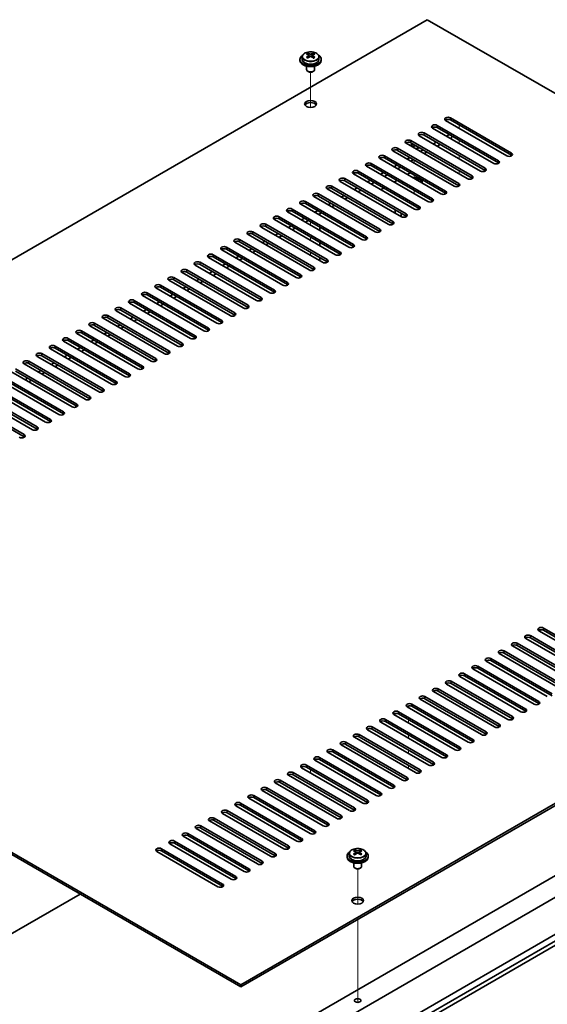
# Model space of a CAD drawing. Units: millimetres. Extents: x 87 to 11877, y 48 to 1874.
# Drawn here: x 1797 to 1995, y 616 to 986 of the extents above; entities that cross this region are included whole.
import ezdxf

# ---------------------------------------------------------------- set-up
doc = ezdxf.new("R2010")
doc.units = ezdxf.units.MM
doc.header["$LTSCALE"] = 6
for name, color, linetype, lineweight in [('Tweak Trail (ISO)', 7, 'Continuous', 18), ('Visible (ISO)', 7, 'Continuous', 35), ('Visible Narrow (ISO)', 7, 'Continuous', 25)]:
    doc.layers.add(name, color=color, linetype=linetype, lineweight=lineweight)

# ---------------------------------------------------------------- blocks, each defined once
blk = doc.blocks.new('A$C2B406340')
at = {"layer": 'Tweak Trail (ISO)'}
for p, q in [((-43.84, -32.94), (-43.84, -19.71)), ((-43.84, -32.94), (-43.84, -19.71)), ((12.02, -40.82), (12.02, -39.6)), ((-4.95, -48.17), (-4.95, -46.95)), ((12.02, -46.54), (12.02, -45.32)), ((12.02, -52.26), (12.02, -51.03)), ((-4.95, -53.89), (-4.95, -52.66)), ((-4.95, -59.6), (-4.95, -58.38)), ((12.02, -57.97), (12.02, -56.75)), ((-4.95, -65.32), (-4.95, -64.09)), ((-43.84, -77.16), (-43.84, -75.93)), ((-43.84, -77.16), (-43.84, -75.93)), ((-43.84, -82.87), (-43.84, -81.65)), ((-43.84, -82.87), (-43.84, -81.65)), ((-43.84, -88.59), (-43.84, -87.37)), ((-43.84, -88.59), (-43.84, -87.37)), ((-7.07, -257.73), (-7.07, -258.42)), ((-7.07, -257.73), (-7.07, -258.42)), ((-7.07, -262.91), (-7.07, -264.14)), ((-7.07, -262.91), (-7.07, -264.14)), ((-7.07, -268.63), (-7.07, -269.85)), ((-7.07, -268.63), (-7.07, -269.85)), ((-7.07, -274.34), (-7.07, -275.57)), ((-7.07, -274.34), (-7.07, -275.57)), ((-7.07, -280.06), (-7.07, -281.28)), ((-7.07, -280.06), (-7.07, -281.28)), ((-43.84, -281.69), (-43.84, -282.92)), ((-43.84, -281.69), (-43.84, -282.92)), ((-26.16, -332.18), (-26.16, -318.95)), ((-26.16, -332.18), (-26.16, -318.95)), ((-26.16, -351.44), (-26.16, -338.03)), ((-26.16, -351.09), (-26.16, -338.03)), ((-26.16, -367.42), (-26.16, -351.09)), ((-26.16, -367.77), (-26.16, -351.44)), ((-26.16, -369.15), (-26.16, -367.42)), ((-26.16, -369.15), (-26.16, -367.77))]:
    blk.add_line(p, q, dxfattribs=at)
at = {"layer": 'Visible (ISO)'}
for p, q in [((0, 0), (-348.96, -201.47)), ((278.95, -161.05), (0, 0)), ((-46.99, -13.95), (-46.99, -14.9)), ((-44.89, -13.12), (-44.89, -12.62)), ((-44.89, -14.43), (-44.89, -14.43)), ((-44.67, -13.34), (-44.36, -13.52)), ((-44.67, -14.13), (-44.67, -13.38)), ((-43.32, -13.52), (-43.01, -13.34)), ((-43.01, -14.13), (-43.01, -13.38)), ((-42.79, -13.12), (-42.79, -12.62)), ((-42.79, -14.43), (-42.79, -14.43)), ((-40.69, -13.95), (-40.69, -14.9)), ((-47.84, -14.9), (-47.84, -15.31)), ((-45.34, -17.45), (-45.34, -18.78)), ((-42.34, -17.45), (-42.34, -18.78)), ((-39.84, -14.9), (-39.84, -15.31)), ((-44.72, -19.49), (-44.9, -19.39)), ((-42.96, -19.49), (-42.78, -19.39)), ((8.66, -36.84), (31.64, -50.11)), ((3.71, -39.7), (26.69, -52.97)), ((26.69, -53.79), (3.71, -40.52)), ((29.88, -51.13), (6.89, -37.87)), ((31.64, -50.93), (8.66, -37.66)), ((19.98, -56.85), (-3.01, -43.58)), ((-1.24, -42.56), (21.74, -55.83)), ((21.74, -56.64), (-1.24, -43.38)), ((24.93, -53.99), (1.94, -40.72)), ((8.31, -43.17), (7.25, -43.78)), ((9.19, -44.29), (8.66, -44.6)), ((9.19, -43.68), (9.19, -44.29)), ((15.03, -59.71), (-7.95, -46.44)), ((-6.19, -45.42), (16.79, -58.69)), ((16.79, -59.5), (-6.19, -46.23)), ((3.36, -46.03), (2.3, -46.64)), ((4.77, -46.85), (3.71, -47.46)), ((-16.09, -51.13), (6.89, -64.4)), ((10.08, -62.56), (-12.9, -49.3)), ((-11.14, -48.28), (11.84, -61.54)), ((11.84, -62.36), (-11.14, -49.09)), ((-6.54, -51.75), (-7.6, -52.36)), ((-1.59, -48.89), (-2.65, -49.5)), ((-0.18, -49.7), (-1.24, -50.32)), ((0.18, -68.28), (-22.8, -55.01)), ((-21.04, -53.99), (1.94, -67.26)), ((1.94, -68.08), (-21.04, -54.81)), ((5.13, -65.42), (-17.85, -52.15)), ((6.89, -65.22), (-16.09, -51.95)), ((-11.49, -54.6), (-12.55, -55.22)), ((-10.08, -55.42), (-11.14, -56.03)), ((-5.13, -52.56), (-6.19, -53.17)), ((-4.77, -71.14), (-27.75, -57.87)), ((-25.99, -56.85), (-3.01, -70.12)), ((-3.01, -70.93), (-25.99, -57.67)), ((-16.44, -57.46), (-17.5, -58.07)), ((-15.03, -58.28), (-16.09, -58.89)), ((-7.53, -58.11), (-6.47, -57.5)), ((-35.89, -62.56), (-12.9, -75.83)), ((-9.72, -74), (-32.7, -60.73)), ((-30.94, -59.71), (-7.95, -72.97)), ((-7.95, -73.79), (-30.94, -60.52)), ((-21.39, -60.32), (-22.45, -60.93)), ((-19.98, -61.14), (-21.04, -61.75)), ((-12.48, -60.97), (-11.42, -60.36)), ((-3.87, -60.23), (-3.63, -60.09)), ((-3.83, -60.25), (-3.63, -60.09)), ((-3.63, -60.09), (-3.25, -60.31)), ((-3.25, -60.31), (-3.49, -60.45)), ((-2.2, -61.07), (-2.2, -61.19)), ((-19.62, -79.71), (-42.6, -66.44)), ((-40.84, -65.42), (-17.85, -78.69)), ((-17.85, -79.51), (-40.84, -66.24)), ((-14.67, -76.85), (-37.65, -63.58)), ((-12.9, -76.65), (-35.89, -63.38)), ((-31.29, -66.03), (-32.35, -66.65)), ((-26.34, -63.18), (-27.4, -63.79)), ((-24.93, -63.99), (-25.99, -64.61)), ((-17.43, -63.83), (-16.37, -63.22)), ((-24.57, -82.57), (-47.55, -69.3)), ((-45.79, -68.28), (-22.8, -81.55)), ((-22.8, -82.36), (-45.79, -69.1)), ((-36.24, -68.89), (-37.3, -69.5)), ((-34.83, -69.71), (-35.89, -70.32)), ((-29.88, -66.85), (-30.94, -67.46)), ((-29.52, -85.43), (-52.5, -72.16)), ((-50.73, -71.14), (-27.75, -84.41)), ((-27.75, -85.22), (-50.73, -71.95)), ((-41.19, -71.75), (-42.25, -72.36)), ((-39.77, -72.57), (-40.84, -73.18)), ((-40.34, -73.46), (-40.34, -72.89)), ((-12.02, -72.67), (-12.02, -71.44)), ((-9.88, -73.9), (-9.88, -72.68)), ((-60.63, -76.85), (-37.65, -90.12)), ((-34.47, -88.28), (-57.45, -75.02)), ((-55.68, -74), (-32.7, -87.26)), ((-32.7, -88.08), (-55.68, -74.81)), ((-51.09, -77.47), (-52.15, -78.08)), ((-46.14, -74.61), (-47.2, -75.22)), ((-44.72, -75.42), (-45.79, -76.04)), ((-44.37, -94), (-67.35, -80.73)), ((-65.58, -79.71), (-42.6, -92.98)), ((-42.6, -93.8), (-65.58, -80.53)), ((-39.42, -91.14), (-62.4, -77.87)), ((-37.65, -90.94), (-60.63, -77.67)), ((-56.04, -80.32), (-57.1, -80.94)), ((-54.62, -81.14), (-55.68, -81.75)), ((-49.67, -78.28), (-50.73, -78.89)), ((-40.34, -79.18), (-40.34, -77.96)), ((-49.32, -96.86), (-72.3, -83.59)), ((-70.53, -82.57), (-47.55, -95.84)), ((-47.55, -96.65), (-70.53, -83.38)), ((-60.99, -83.18), (-62.05, -83.79)), ((-59.57, -84), (-60.63, -84.61)), ((-40.34, -84.9), (-40.34, -83.67)), ((-80.43, -88.28), (-57.45, -101.55)), ((-54.27, -99.71), (-77.25, -86.45)), ((-75.48, -85.43), (-52.5, -98.69)), ((-52.5, -99.51), (-75.48, -86.24)), ((-65.94, -86.04), (-67, -86.65)), ((-64.52, -86.85), (-65.58, -87.47)), ((-64.17, -105.43), (-87.15, -92.16)), ((-85.38, -91.14), (-62.4, -104.41)), ((-62.4, -105.23), (-85.38, -91.96)), ((-59.22, -102.57), (-82.2, -89.3)), ((-57.45, -102.37), (-80.43, -89.1)), ((-75.84, -91.75), (-76.9, -92.37)), ((-70.89, -88.9), (-71.95, -89.51)), ((-69.47, -89.71), (-70.53, -90.32)), ((-40.34, -90.61), (-40.34, -89.39)), ((-69.12, -108.29), (-92.1, -95.02)), ((-90.33, -94), (-67.35, -107.27)), ((-67.35, -108.08), (-90.33, -94.82)), ((-80.79, -94.61), (-81.85, -95.22)), ((-79.37, -95.43), (-80.43, -96.04)), ((-74.42, -92.57), (-75.48, -93.18)), ((-100.23, -99.71), (-77.25, -112.98)), ((-74.07, -111.15), (-97.05, -97.88)), ((-95.28, -96.86), (-72.3, -110.12)), ((-72.3, -110.94), (-95.28, -97.67)), ((-85.74, -97.47), (-86.8, -98.08)), ((-84.32, -98.29), (-85.38, -98.9)), ((-105.18, -102.57), (-82.2, -115.84)), ((-82.2, -116.66), (-105.18, -103.39)), ((-79.02, -114), (-102, -100.74)), ((-77.25, -113.8), (-100.23, -100.53)), ((-95.64, -103.18), (-96.7, -103.8)), ((-90.69, -100.33), (-91.75, -100.94)), ((-89.27, -101.14), (-90.33, -101.76)), ((-88.92, -119.72), (-111.9, -106.45)), ((-110.13, -105.43), (-87.15, -118.7)), ((-87.15, -119.51), (-110.13, -106.25)), ((-83.97, -116.86), (-106.95, -103.59)), ((-100.59, -106.04), (-101.65, -106.65)), ((-99.17, -106.86), (-100.23, -107.47)), ((-94.22, -104), (-95.28, -104.61)), ((-93.87, -122.58), (-116.85, -109.31)), ((-115.08, -108.29), (-92.1, -121.56)), ((-92.1, -122.37), (-115.08, -109.1)), ((-105.54, -108.9), (-106.6, -109.51)), ((-104.12, -109.72), (-105.18, -110.33)), ((-124.98, -114), (-102, -127.27)), ((-98.82, -125.43), (-121.8, -112.17)), ((-120.03, -111.15), (-97.05, -124.41)), ((-97.05, -125.23), (-120.03, -111.96)), ((-115.44, -114.62), (-116.5, -115.23)), ((-110.49, -111.76), (-111.55, -112.37)), ((-109.07, -112.57), (-110.13, -113.19)), ((-108.72, -131.15), (-131.7, -117.88)), ((-129.93, -116.86), (-106.95, -130.13)), ((-106.95, -130.95), (-129.93, -117.68)), ((-103.77, -128.29), (-126.75, -115.02)), ((-102, -128.09), (-124.98, -114.82)), ((-120.38, -117.47), (-121.45, -118.09)), ((-118.97, -118.29), (-120.03, -118.9)), ((-114.02, -115.43), (-115.08, -116.04)), ((-113.67, -134.01), (-136.65, -120.74)), ((-134.88, -119.72), (-111.9, -132.99)), ((-111.9, -133.8), (-134.88, -120.54)), ((-125.33, -120.33), (-126.4, -120.94)), ((-123.92, -121.15), (-124.98, -121.76)), ((-144.78, -125.43), (-121.8, -138.7)), ((-118.62, -136.87), (-141.6, -123.6)), ((-139.83, -122.58), (-116.85, -135.84)), ((-116.85, -136.66), (-139.83, -123.39)), ((-130.28, -123.19), (-131.35, -123.8)), ((-128.87, -124.01), (-129.93, -124.62)), ((-128.52, -142.58), (-151.5, -129.31)), ((-149.73, -128.29), (-126.75, -141.56)), ((-126.75, -142.38), (-149.73, -129.11)), ((-123.57, -139.72), (-146.55, -126.45)), ((-121.8, -139.52), (-144.78, -126.25)), ((-140.18, -128.9), (-141.24, -129.52)), ((-135.23, -126.05), (-136.29, -126.66)), ((-133.82, -126.86), (-134.88, -127.48)), ((-133.47, -145.44), (-156.45, -132.17)), ((-154.68, -131.15), (-131.7, -144.42)), ((-131.7, -145.23), (-154.68, -131.97)), ((-145.13, -131.76), (-146.19, -132.37)), ((-143.72, -132.58), (-144.78, -133.19)), ((-138.77, -129.72), (-139.83, -130.33)), ((-138.42, -148.3), (-161.4, -135.03)), ((-159.63, -134.01), (-136.65, -147.28)), ((-136.65, -148.09), (-159.63, -134.82)), ((-150.08, -134.62), (-151.14, -135.23)), ((-148.67, -135.44), (-149.73, -136.05)), ((-169.53, -139.72), (-146.55, -152.99)), ((-146.55, -153.81), (-169.53, -140.54)), ((-143.37, -151.15), (-166.35, -137.89)), ((-164.58, -136.87), (-141.6, -150.13)), ((-141.6, -150.95), (-164.58, -137.68)), ((-174.48, -142.58), (-151.5, -155.85)), ((-151.5, -156.67), (-174.48, -143.4)), ((-148.32, -154.01), (-171.3, -140.74)), ((-70, -362.52), (278.95, -161.05)), ((278.95, -161.87), (-70, -363.34)), ((-79.2, -394.98), (270.11, -193.31)), ((-70, -397.84), (279.31, -196.16)), ((-348.96, -201.47), (-70, -362.52)), ((-70, -363.34), (-348.96, -202.29)), ((-57.98, -404.78), (291.33, -203.1)), ((-57.98, -407.23), (291.33, -205.55)), ((-49.14, -403.76), (268.35, -220.45)), ((43.66, -228.52), (66.64, -241.79)), ((59.93, -245.66), (36.95, -232.4)), ((38.71, -231.37), (61.7, -244.64)), ((61.7, -245.46), (38.71, -232.19)), ((64.88, -242.81), (41.9, -229.54)), ((66.64, -242.6), (43.66, -229.33)), ((54.98, -248.52), (32, -235.25)), ((33.76, -234.23), (56.75, -247.5)), ((56.75, -248.32), (33.76, -235.05)), ((23.86, -239.95), (46.85, -253.22)), ((50.03, -251.38), (27.05, -238.11)), ((28.81, -237.09), (51.8, -250.36)), ((51.8, -251.17), (28.81, -237.91)), ((40.13, -257.09), (17.15, -243.83)), ((18.92, -242.81), (41.9, -256.07)), ((41.9, -256.89), (18.92, -243.62)), ((45.08, -254.24), (22.1, -240.97)), ((46.85, -254.03), (23.86, -240.76)), ((35.18, -259.95), (12.2, -246.68)), ((13.97, -245.66), (36.95, -258.93)), ((36.95, -259.75), (13.97, -246.48)), ((4.07, -251.38), (27.05, -264.65)), ((30.23, -262.81), (7.25, -249.54)), ((9.02, -248.52), (32, -261.79)), ((32, -262.61), (9.02, -249.34)), ((-0.88, -254.24), (22.1, -267.5)), ((22.1, -268.32), (-0.88, -255.05)), ((25.28, -265.67), (2.3, -252.4)), ((27.05, -265.46), (4.07, -252.2)), ((15.38, -271.38), (-7.6, -258.11)), ((-5.83, -257.09), (17.15, -270.36)), ((17.15, -271.18), (-5.83, -257.91)), ((20.33, -268.53), (-2.65, -255.26)), ((10.43, -274.24), (-12.55, -260.97)), ((-10.78, -259.95), (12.2, -273.22)), ((12.2, -274.04), (-10.78, -260.77)), ((-20.68, -265.67), (2.3, -278.94)), ((5.48, -277.1), (-17.5, -263.83)), ((-15.73, -262.81), (7.25, -276.08)), ((7.25, -276.89), (-15.73, -263.63)), ((-4.42, -282.81), (-27.4, -269.55)), ((-25.63, -268.53), (-2.65, -281.79)), ((-2.65, -282.61), (-25.63, -269.34)), ((0.53, -279.96), (-22.45, -266.69)), ((2.3, -279.75), (-20.68, -266.48)), ((-9.37, -285.67), (-32.35, -272.4)), ((-30.58, -271.38), (-7.6, -284.65)), ((-7.6, -285.47), (-30.58, -272.2)), ((-40.48, -277.1), (-17.5, -290.37)), ((-14.32, -288.53), (-37.3, -275.26)), ((-35.53, -274.24), (-12.55, -287.51)), ((-12.55, -288.33), (-35.53, -275.06)), ((-24.22, -294.24), (-47.2, -280.98)), ((-45.43, -279.96), (-22.45, -293.22)), ((-22.45, -294.04), (-45.43, -280.77)), ((-19.27, -291.39), (-42.25, -278.12)), ((-17.5, -291.18), (-40.48, -277.92)), ((-29.17, -297.1), (-52.15, -283.83)), ((-50.38, -282.81), (-27.4, -296.08)), ((-27.4, -296.9), (-50.38, -283.63)), ((-34.12, -299.96), (-57.1, -286.69)), ((-55.33, -285.67), (-32.35, -298.94)), ((-32.35, -299.76), (-55.33, -286.49)), ((-65.23, -291.39), (-42.25, -304.66)), ((-39.07, -302.82), (-62.05, -289.55)), ((-60.28, -288.53), (-37.3, -301.8)), ((-37.3, -302.61), (-60.28, -289.35)), ((-48.97, -308.53), (-71.95, -295.27)), ((-70.18, -294.24), (-47.2, -307.51)), ((-47.2, -308.33), (-70.18, -295.06)), ((-44.02, -305.68), (-67, -292.41)), ((-42.25, -305.47), (-65.23, -292.2)), ((-53.92, -311.39), (-76.9, -298.12)), ((-75.13, -297.1), (-52.15, -310.37)), ((-52.15, -311.19), (-75.13, -297.92)), ((-85.03, -302.82), (-62.05, -316.09)), ((-58.87, -314.25), (-81.85, -300.98)), ((-80.08, -299.96), (-57.1, -313.23)), ((-57.1, -314.04), (-80.08, -300.78)), ((-68.77, -319.96), (-91.75, -306.7)), ((-89.98, -305.68), (-67, -318.94)), ((-67, -319.76), (-89.98, -306.49)), ((-63.82, -317.11), (-86.8, -303.84)), ((-62.05, -316.9), (-85.03, -303.63)), ((-73.72, -322.82), (-96.7, -309.55)), ((-94.93, -308.53), (-71.95, -321.8)), ((-71.95, -322.62), (-94.93, -309.35)), ((-78.67, -325.68), (-101.65, -312.41)), ((-99.88, -311.39), (-76.9, -324.66)), ((-76.9, -325.48), (-99.88, -312.21)), ((-30.16, -314.15), (-30.16, -314.56)), ((-29.31, -313.19), (-29.31, -314.15)), ((-27.22, -313.68), (-27.21, -313.67)), ((-27.21, -312.36), (-27.21, -311.87)), ((-27, -312.59), (-26.69, -312.77)), ((-26.99, -313.37), (-26.99, -312.63)), ((-25.64, -312.77), (-25.33, -312.59)), ((-25.33, -313.37), (-25.33, -312.63)), ((-25.12, -312.36), (-25.12, -311.87)), ((-25.12, -313.67), (-25.11, -313.68)), ((-23.01, -313.19), (-23.01, -314.15)), ((-22.16, -314.15), (-22.16, -314.56)), ((-27.66, -316.7), (-27.66, -318.03)), ((-24.66, -316.7), (-24.66, -318.03)), ((-27.05, -318.74), (-27.22, -318.64)), ((-25.28, -318.74), (-25.1, -318.64)), ((-130.46, -328.44), (-203.47, -370.59)), ((-70, -363.34), (-70, -362.52))]:
    blk.add_line(p, q, dxfattribs=at)
for centre, major_axis, start_param, end_param in [((-43.84, -14.9), (-4, 0), 5.561933, 10.14603), ((-45.15, -19.25), (3.97, 6.87), 0.738767, 0.832029), ((-44.1, -20.16), (-4.07, 7.05), 5.634546, 5.727011), ((-44.1, -19.85), (4.07, 7.05), 0.922157, 1.014622), ((-45.15, -20.76), (-3.97, 6.87), 5.451156, 5.544418), ((-43.58, -19.85), (4.07, -7.05), 2.492954, 2.585419), ((-43.58, -20.16), (-4.07, -7.05), 4.06375, 4.156215), ((-45.41, -14.13), (-0.74, 0), 2.356194, 2.443987), ((-45.41, -14.13), (0.74, 0), 5.764286, 6.283185), ((-43.84, -13.22), (-0.74, 0), 0.785398, 2.356194), ((-44.1, -19.85), (4.07, 7.05), 0.556174, 0.648639), ((-44.1, -20.16), (-4.07, 7.05), 5.268563, 5.361028), ((-42.27, -14.13), (-0.74, 0), 0, 0.518899), ((-42.27, -14.13), (-0.74, 0), 0.697605, 0.785398), ((-42.53, -19.25), (3.97, -6.87), 2.309563, 2.402826), ((-43.58, -20.16), (-4.07, -7.05), 3.697767, 3.790232), ((-43.58, -19.85), (4.07, -7.05), 2.12697, 2.219435), ((-42.53, -20.76), (-3.97, -6.87), 3.88036, 3.973622), ((-43.84, -15.31), (-4, 0), 0, 3.141593), ((-43.84, -14.9), (3.15, 0), 3.141593, 6.283185), ((-43.84, -18.78), (-1.5, 0), 0, 3.141593), ((-43.84, -18.98), (-1.25, 0), 0.785398, 2.356194), ((-43.84, -32.46), (2.25, 0), 0.319687, 2.821905), ((7.78, -37.35), (-1.25, 0), 3.926991, 7.068583), ((2.83, -40.21), (-1.25, 0), 3.926991, 7.068583), ((2.83, -41.03), (-1.25, 0), 3.926991, 5.681921), ((7.78, -38.17), (-1.25, 0), 3.926991, 5.681921), ((-2.12, -43.07), (-1.25, 0), 3.926991, 7.068583), ((-2.12, -43.89), (-1.25, 0), 3.926991, 5.681921), ((-12.02, -48.79), (-1.25, 0), 3.926991, 7.068583), ((-7.07, -45.93), (-1.25, 0), 3.926991, 7.068583), ((-7.07, -46.74), (-1.25, 0), 3.926991, 5.681921), ((-4.95, -46.74), (-3, 0), 5.928911, 6.120614), ((-4.95, -47.77), (-1.75, 0), 4.889542, 5.787539), ((-4.95, -48.38), (1.75, 0), 0.307887, 2.212847), ((-4.95, -46.74), (-3, 0), 1.733368, 2.272764), ((-4.95, -47.77), (1.75, 0), 5.811297, 6.106033), ((-16.97, -51.64), (-1.25, 0), 3.926991, 7.068583), ((-16.97, -52.46), (-1.25, 0), 3.926991, 5.681921), ((-12.02, -49.6), (-1.25, 0), 3.926991, 5.681921), ((30.76, -50.62), (1.25, 0), 3.926991, 7.068583), ((30.76, -51.44), (-1.25, 0), 3.742857, 3.926991), ((-21.92, -54.5), (-1.25, 0), 3.926991, 7.068583), ((-21.92, -55.32), (-1.25, 0), 3.926991, 5.681921), ((25.81, -53.48), (1.25, 0), 3.926991, 7.068583), ((25.81, -54.3), (-1.25, 0), 3.742857, 3.926991), ((-26.87, -57.36), (-1.25, 0), 3.926991, 7.068583), ((-26.87, -58.18), (-1.25, 0), 3.926991, 5.681921), ((15.91, -59.2), (1.25, 0), 3.926991, 7.068583), ((20.86, -56.34), (1.25, 0), 3.926991, 7.068583), ((20.86, -57.15), (-1.25, 0), 3.742857, 3.926991), ((-36.77, -63.07), (-1.25, 0), 3.926991, 7.068583), ((-31.82, -60.22), (-1.25, 0), 3.926991, 7.068583), ((-31.82, -61.03), (-1.25, 0), 3.926991, 5.681921), ((-4.95, -61.07), (3, 0), 6.141288, 7.995879), ((-4.95, -61.07), (2.75, 0), 6.211368, 7.925799), ((10.96, -62.05), (1.25, 0), 3.926991, 7.068583), ((10.96, -62.87), (-1.25, 0), 3.742857, 3.926991), ((15.91, -60.01), (-1.25, 0), 3.742857, 3.926991), ((-41.72, -65.93), (-1.25, 0), 3.926991, 7.068583), ((-41.72, -66.75), (-1.25, 0), 3.926991, 5.681921), ((-36.77, -63.89), (-1.25, 0), 3.926991, 5.681921), ((6.01, -64.91), (1.25, 0), 3.926991, 7.068583), ((6.01, -65.73), (-1.25, 0), 3.742857, 3.926991), ((-46.67, -68.79), (-1.25, 0), 3.926991, 7.068583), ((-46.67, -69.61), (-1.25, 0), 3.926991, 5.681921), ((-4.95, -68.87), (-1.23, 0), 0.42382, 1.146977), ((-3.89, -70.63), (1.25, 0), 3.926991, 7.068583), ((1.06, -67.77), (1.25, 0), 3.926991, 7.068583), ((1.06, -68.59), (-1.25, 0), 3.742857, 3.926991), ((-56.57, -74.51), (-1.25, 0), 3.926991, 7.068583), ((-51.62, -71.65), (-1.25, 0), 3.926991, 7.068583), ((-51.62, -72.46), (-1.25, 0), 3.926991, 5.681921), ((-8.84, -73.48), (1.25, 0), 3.926991, 7.068583), ((-8.84, -74.3), (-1.25, 0), 3.742857, 3.926991), ((-3.89, -71.44), (-1.25, 0), 3.742857, 3.926991), ((-61.52, -77.36), (-1.25, 0), 3.926991, 7.068583), ((-61.52, -78.18), (-1.25, 0), 3.926991, 5.681921), ((-56.57, -75.32), (-1.25, 0), 3.926991, 5.681921), ((-13.79, -76.34), (1.25, 0), 3.926991, 7.068583), ((-13.79, -77.16), (-1.25, 0), 3.742857, 3.926991), ((-66.47, -80.22), (-1.25, 0), 3.926991, 7.068583), ((-66.47, -81.04), (-1.25, 0), 3.926991, 5.681921), ((-18.74, -79.2), (1.25, 0), 3.926991, 7.068583), ((-18.74, -80.02), (-1.25, 0), 3.742857, 3.926991), ((-71.42, -83.08), (-1.25, 0), 3.926991, 7.068583), ((-71.42, -83.9), (-1.25, 0), 3.926991, 5.681921), ((-28.64, -84.92), (1.25, 0), 3.926991, 7.068583), ((-23.69, -82.06), (1.25, 0), 3.926991, 7.068583), ((-23.69, -82.87), (-1.25, 0), 3.742857, 3.926991), ((-81.32, -88.79), (-1.25, 0), 3.926991, 7.068583), ((-76.37, -85.94), (-1.25, 0), 3.926991, 7.068583), ((-76.37, -86.75), (-1.25, 0), 3.926991, 5.681921), ((-33.59, -87.77), (1.25, 0), 3.926991, 7.068583), ((-33.59, -88.59), (-1.25, 0), 3.742857, 3.926991), ((-28.64, -85.73), (-1.25, 0), 3.742857, 3.926991), ((-86.27, -91.65), (-1.25, 0), 3.926991, 7.068583), ((-86.27, -92.47), (-1.25, 0), 3.926991, 5.681921), ((-81.32, -89.61), (-1.25, 0), 3.926991, 5.681921), ((-38.54, -90.63), (1.25, 0), 3.926991, 7.068583), ((-38.54, -91.45), (-1.25, 0), 3.742857, 3.926991), ((-91.22, -94.51), (-1.25, 0), 3.926991, 7.068583), ((-91.22, -95.33), (-1.25, 0), 3.926991, 5.681921), ((-48.44, -96.35), (1.25, 0), 3.926991, 7.068583), ((-43.49, -93.49), (1.25, 0), 3.926991, 7.068583), ((-43.49, -94.31), (-1.25, 0), 3.742857, 3.926991), ((-101.12, -100.22), (-1.25, 0), 3.926991, 7.068583), ((-96.17, -97.37), (-1.25, 0), 3.926991, 7.068583), ((-96.17, -98.18), (-1.25, 0), 3.926991, 5.681921), ((-53.39, -99.2), (1.25, 0), 3.926991, 7.068583), ((-53.39, -100.02), (-1.25, 0), 3.742857, 3.926991), ((-48.44, -97.16), (-1.25, 0), 3.742857, 3.926991), ((-106.07, -103.08), (-1.25, 0), 3.926991, 7.068583), ((-106.07, -103.9), (-1.25, 0), 3.926991, 5.681921), ((-101.12, -101.04), (-1.25, 0), 3.926991, 5.681921), ((-58.34, -102.06), (1.25, 0), 3.926991, 7.068583), ((-58.34, -102.88), (-1.25, 0), 3.742857, 3.926991), ((-111.02, -105.94), (-1.25, 0), 3.926991, 7.068583), ((-111.02, -106.76), (-1.25, 0), 3.926991, 5.681921), ((-63.29, -104.92), (1.25, 0), 3.926991, 7.068583), ((-63.29, -105.74), (-1.25, 0), 3.742857, 3.926991), ((-120.92, -111.66), (-1.25, 0), 3.926991, 7.068583), ((-115.97, -108.8), (-1.25, 0), 3.926991, 7.068583), ((-115.97, -109.61), (-1.25, 0), 3.926991, 5.681921), ((-73.19, -110.64), (1.25, 0), 3.926991, 7.068583), ((-73.19, -111.45), (-1.25, 0), 3.742857, 3.926991), ((-68.24, -107.78), (1.25, 0), 3.926991, 7.068583), ((-68.24, -108.59), (-1.25, 0), 3.742857, 3.926991), ((-125.87, -114.51), (-1.25, 0), 3.926991, 7.068583), ((-125.87, -115.33), (-1.25, 0), 3.926991, 5.681921), ((-120.92, -112.47), (-1.25, 0), 3.926991, 5.681921), ((-78.14, -113.49), (1.25, 0), 3.926991, 7.068583), ((-78.14, -114.31), (-1.25, 0), 3.742857, 3.926991), ((-130.81, -117.37), (-1.25, 0), 3.926991, 7.068583), ((-130.81, -118.19), (-1.25, 0), 3.926991, 5.681921), ((-83.09, -116.35), (1.25, 0), 3.926991, 7.068583), ((-83.09, -117.17), (-1.25, 0), 3.742857, 3.926991), ((-135.76, -120.23), (-1.25, 0), 3.926991, 7.068583), ((-135.76, -121.05), (-1.25, 0), 3.926991, 5.681921), ((-92.98, -122.07), (1.25, 0), 3.926991, 7.068583), ((-88.03, -119.21), (1.25, 0), 3.926991, 7.068583), ((-88.03, -120.02), (-1.25, 0), 3.742857, 3.926991), ((-145.66, -125.94), (-1.25, 0), 3.926991, 7.068583), ((-140.71, -123.09), (-1.25, 0), 3.926991, 7.068583), ((-140.71, -123.9), (-1.25, 0), 3.926991, 5.681921), ((-97.93, -124.92), (1.25, 0), 3.926991, 7.068583), ((-97.93, -125.74), (-1.25, 0), 3.742857, 3.926991), ((-92.98, -122.88), (-1.25, 0), 3.742857, 3.926991), ((-150.61, -128.8), (-1.25, 0), 3.926991, 7.068583), ((-150.61, -129.62), (-1.25, 0), 3.926991, 5.681921), ((-145.66, -126.76), (-1.25, 0), 3.926991, 5.681921), ((-102.88, -127.78), (1.25, 0), 3.926991, 7.068583), ((-102.88, -128.6), (-1.25, 0), 3.742857, 3.926991), ((-112.78, -133.5), (1.25, 0), 3.926991, 7.068583), ((-107.83, -130.64), (1.25, 0), 3.926991, 7.068583), ((-107.83, -131.46), (-1.25, 0), 3.742857, 3.926991), ((-117.73, -136.35), (1.25, 0), 3.926991, 7.068583), ((-117.73, -137.17), (-1.25, 0), 3.742857, 3.926991), ((-112.78, -134.31), (-1.25, 0), 3.742857, 3.926991), ((-122.68, -139.21), (1.25, 0), 3.926991, 7.068583), ((-122.68, -140.03), (-1.25, 0), 3.742857, 3.926991), ((-127.63, -142.07), (1.25, 0), 3.926991, 7.068583), ((-127.63, -142.89), (-1.25, 0), 3.742857, 3.926991), ((-137.53, -147.79), (1.25, 0), 3.926991, 7.068583), ((-132.58, -144.93), (1.25, 0), 3.926991, 7.068583), ((-132.58, -145.74), (-1.25, 0), 3.742857, 3.926991), ((-142.48, -150.64), (1.25, 0), 3.926991, 7.068583), ((-142.48, -151.46), (-1.25, 0), 3.742857, 3.926991), ((-137.53, -148.6), (-1.25, 0), 3.742857, 3.926991), ((-147.43, -153.5), (1.25, 0), 3.926991, 7.068583), ((-147.43, -154.32), (-1.25, 0), 3.742857, 3.926991), ((-152.38, -156.36), (1.25, 0), 3.926991, 7.068583), ((-152.38, -157.18), (-1.25, 0), 3.742857, 3.926991), ((42.78, -229.03), (-1.25, 0), 3.926991, 7.068583), ((42.78, -229.84), (-1.25, 0), 3.926991, 5.681921), ((37.83, -231.89), (-1.25, 0), 3.926991, 7.068583), ((37.83, -232.7), (-1.25, 0), 3.926991, 5.681921), ((32.88, -234.74), (-1.25, 0), 3.926991, 7.068583), ((32.88, -235.56), (-1.25, 0), 3.926991, 5.681921), ((22.98, -240.46), (-1.25, 0), 3.926991, 7.068583), ((27.93, -237.6), (-1.25, 0), 3.926991, 7.068583), ((27.93, -238.42), (-1.25, 0), 3.926991, 5.681921), ((18.03, -243.32), (-1.25, 0), 3.926991, 7.068583), ((18.03, -244.13), (-1.25, 0), 3.926991, 5.681921), ((22.98, -241.27), (-1.25, 0), 3.926991, 5.681921), ((13.08, -246.17), (-1.25, 0), 3.926991, 7.068583), ((13.08, -246.99), (-1.25, 0), 3.926991, 5.681921), ((3.18, -251.89), (-1.25, 0), 3.926991, 7.068583), ((8.13, -249.03), (-1.25, 0), 3.926991, 7.068583), ((8.13, -249.85), (-1.25, 0), 3.926991, 5.681921), ((-1.77, -254.75), (-1.25, 0), 3.926991, 7.068583), ((-1.77, -255.56), (-1.25, 0), 3.926991, 5.681921), ((3.18, -252.71), (-1.25, 0), 3.926991, 5.681921), ((-6.72, -257.6), (-1.25, 0), 3.926991, 7.068583), ((-6.72, -258.42), (-1.25, 0), 3.926991, 5.681921), ((41.01, -256.58), (1.25, 0), 3.926991, 7.068583), ((41.01, -257.4), (-1.25, 0), 3.742857, 3.926991), ((-16.62, -263.32), (-1.25, 0), 3.926991, 7.068583), ((-11.67, -260.46), (-1.25, 0), 3.926991, 7.068583), ((-11.67, -261.28), (-1.25, 0), 3.926991, 5.681921), ((31.11, -262.3), (1.25, 0), 3.926991, 7.068583), ((36.06, -259.44), (1.25, 0), 3.926991, 7.068583), ((36.06, -260.26), (-1.25, 0), 3.742857, 3.926991), ((-21.57, -266.18), (-1.25, 0), 3.926991, 7.068583), ((-21.57, -266.99), (-1.25, 0), 3.926991, 5.681921), ((-16.62, -264.14), (-1.25, 0), 3.926991, 5.681921), ((26.16, -265.16), (1.25, 0), 3.926991, 7.068583), ((26.16, -265.97), (-1.25, 0), 3.742857, 3.926991), ((31.11, -263.12), (-1.25, 0), 3.742857, 3.926991), ((-26.52, -269.04), (-1.25, 0), 3.926991, 7.068583), ((-26.52, -269.85), (-1.25, 0), 3.926991, 5.681921), ((21.21, -268.02), (1.25, 0), 3.926991, 7.068583), ((21.21, -268.83), (-1.25, 0), 3.742857, 3.926991), ((-31.47, -271.89), (-1.25, 0), 3.926991, 7.068583), ((-31.47, -272.71), (-1.25, 0), 3.926991, 5.681921), ((11.31, -273.73), (1.25, 0), 3.926991, 7.068583), ((16.26, -270.87), (1.25, 0), 3.926991, 7.068583), ((16.26, -271.69), (-1.25, 0), 3.742857, 3.926991), ((-41.37, -277.61), (-1.25, 0), 3.926991, 7.068583), ((-36.42, -274.75), (-1.25, 0), 3.926991, 7.068583), ((-36.42, -275.57), (-1.25, 0), 3.926991, 5.681921), ((6.36, -276.59), (1.25, 0), 3.926991, 7.068583), ((6.36, -277.4), (-1.25, 0), 3.742857, 3.926991), ((11.31, -274.55), (-1.25, 0), 3.742857, 3.926991), ((-46.32, -280.47), (-1.25, 0), 3.926991, 7.068583), ((-46.32, -281.28), (-1.25, 0), 3.926991, 5.681921), ((-41.37, -278.43), (-1.25, 0), 3.926991, 5.681921), ((1.41, -279.45), (1.25, 0), 3.926991, 7.068583), ((1.41, -280.26), (-1.25, 0), 3.742857, 3.926991), ((-51.27, -283.32), (-1.25, 0), 3.926991, 7.068583), ((-51.27, -284.14), (-1.25, 0), 3.926991, 5.681921), ((-8.49, -285.16), (1.25, 0), 3.926991, 7.068583), ((-3.54, -282.3), (1.25, 0), 3.926991, 7.068583), ((-3.54, -283.12), (-1.25, 0), 3.742857, 3.926991), ((-61.16, -289.04), (-1.25, 0), 3.926991, 7.068583), ((-56.21, -286.18), (-1.25, 0), 3.926991, 7.068583), ((-56.21, -287), (-1.25, 0), 3.926991, 5.681921), ((-13.44, -288.02), (1.25, 0), 3.926991, 7.068583), ((-13.44, -288.84), (-1.25, 0), 3.742857, 3.926991), ((-8.49, -285.98), (-1.25, 0), 3.742857, 3.926991), ((-66.11, -291.9), (-1.25, 0), 3.926991, 7.068583), ((-66.11, -292.71), (-1.25, 0), 3.926991, 5.681921), ((-61.16, -289.86), (-1.25, 0), 3.926991, 5.681921), ((-18.38, -290.88), (1.25, 0), 3.926991, 7.068583), ((-18.38, -291.69), (-1.25, 0), 3.742857, 3.926991), ((-71.06, -294.76), (-1.25, 0), 3.926991, 7.068583), ((-71.06, -295.57), (-1.25, 0), 3.926991, 5.681921), ((-23.33, -293.73), (1.25, 0), 3.926991, 7.068583), ((-23.33, -294.55), (-1.25, 0), 3.742857, 3.926991), ((-76.01, -297.61), (-1.25, 0), 3.926991, 7.068583), ((-76.01, -298.43), (-1.25, 0), 3.926991, 5.681921), ((-33.23, -299.45), (1.25, 0), 3.926991, 7.068583), ((-28.28, -296.59), (1.25, 0), 3.926991, 7.068583), ((-28.28, -297.41), (-1.25, 0), 3.742857, 3.926991), ((-85.91, -303.33), (-1.25, 0), 3.926991, 7.068583), ((-80.96, -300.47), (-1.25, 0), 3.926991, 7.068583), ((-80.96, -301.29), (-1.25, 0), 3.926991, 5.681921), ((-38.18, -302.31), (1.25, 0), 3.926991, 7.068583), ((-38.18, -303.12), (-1.25, 0), 3.742857, 3.926991), ((-33.23, -300.27), (-1.25, 0), 3.742857, 3.926991), ((-90.86, -306.19), (-1.25, 0), 3.926991, 7.068583), ((-90.86, -307), (-1.25, 0), 3.926991, 5.681921), ((-85.91, -304.14), (-1.25, 0), 3.926991, 5.681921), ((-43.13, -305.17), (1.25, 0), 3.926991, 7.068583), ((-43.13, -305.98), (-1.25, 0), 3.742857, 3.926991), ((-95.81, -309.04), (-1.25, 0), 3.926991, 7.068583), ((-95.81, -309.86), (-1.25, 0), 3.926991, 5.681921), ((-53.03, -310.88), (1.25, 0), 3.926991, 7.068583), ((-48.08, -308.02), (1.25, 0), 3.926991, 7.068583), ((-48.08, -308.84), (-1.25, 0), 3.742857, 3.926991), ((-100.76, -311.9), (-1.25, 0), 3.926991, 7.068583), ((-100.76, -312.72), (-1.25, 0), 3.926991, 5.681921), ((-57.98, -313.74), (1.25, 0), 3.926991, 7.068583), ((-57.98, -314.56), (-1.25, 0), 3.742857, 3.926991), ((-53.03, -311.7), (-1.25, 0), 3.742857, 3.926991), ((-26.16, -314.15), (-4, 0), 5.561933, 10.14603), ((-26.16, -314.15), (3.15, 0), 3.141593, 6.283185), ((-27.47, -318.5), (3.97, 6.87), 0.738767, 0.832029), ((-26.42, -319.4), (-4.07, 7.05), 5.634546, 5.727011), ((-26.42, -319.1), (4.07, 7.05), 0.922157, 1.014622), ((-27.47, -320.01), (-3.97, 6.87), 5.451156, 5.544418), ((-25.9, -319.1), (4.07, -7.05), 2.492954, 2.585419), ((-25.9, -319.4), (-4.07, -7.05), 4.06375, 4.156215), ((-27.73, -313.37), (-0.74, 0), 2.356194, 2.443987), ((-27.73, -313.37), (0.74, 0), 5.764286, 6.283185), ((-26.16, -312.47), (-0.74, 0), 0.785398, 2.356194), ((-26.42, -319.1), (4.07, 7.05), 0.556174, 0.648639), ((-26.42, -319.4), (-4.07, 7.05), 5.268563, 5.361028), ((-24.59, -313.37), (-0.74, 0), 0, 0.518899), ((-24.59, -313.37), (-0.74, 0), 0.697605, 0.785398), ((-24.85, -318.5), (3.97, -6.87), 2.309563, 2.402826), ((-25.9, -319.4), (-4.07, -7.05), 3.697767, 3.790232), ((-25.9, -319.1), (4.07, -7.05), 2.12697, 2.219435), ((-24.85, -320.01), (-3.97, -6.87), 3.88036, 3.973622), ((-62.93, -316.6), (1.25, 0), 3.926991, 7.068583), ((-62.93, -317.41), (-1.25, 0), 3.742857, 3.926991), ((-26.16, -314.56), (-4, 0), 0, 3.141593), ((-26.16, -318.03), (-1.5, 0), 0, 3.141593), ((-67.88, -319.45), (1.25, 0), 3.926991, 7.068583), ((-67.88, -320.27), (-1.25, 0), 3.742857, 3.926991), ((-26.16, -318.23), (-1.25, 0), 0.785398, 2.356194), ((-77.78, -325.17), (1.25, 0), 3.926991, 7.068583), ((-72.83, -322.31), (1.25, 0), 3.926991, 7.068583), ((-72.83, -323.13), (-1.25, 0), 3.742857, 3.926991), ((-77.78, -325.99), (-1.25, 0), 3.742857, 3.926991), ((-26.16, -331.7), (2.25, 0), 0.319687, 2.821905)]:
    blk.add_ellipse(centre, major_axis=major_axis, ratio=0.57735, start_param=start_param, end_param=end_param, dxfattribs=at)
for centre, major_axis in [((-43.84, -31.64), (-2.25, 0)), ((-26.16, -330.89), (-2.25, 0)), ((-26.16, -368.44), (1.23, 0))]:
    blk.add_ellipse(centre, major_axis=major_axis, ratio=0.57735, dxfattribs=at)
for points, knots in [([(-46.99, -13.95), (-46.99, -13.75), (-46.94, -13.56), (-46.75, -13.19), (-46.6, -13.01), (-46.21, -12.69), (-45.97, -12.54), (-45.43, -12.31), (-45.12, -12.21), (-44.48, -12.09), (-44.14, -12.06), (-43.47, -12.07), (-43.13, -12.1), (-42.5, -12.23), (-42.2, -12.33), (-41.66, -12.57), (-41.42, -12.72), (-41.04, -13.06), (-40.89, -13.25), (-40.73, -13.61), (-40.69, -13.78), (-40.69, -13.95)], [5.497787, 5.497787, 5.497787, 5.497787, 5.790945, 5.790945, 6.099961, 6.099961, 6.42572, 6.42572, 6.753586, 6.753586, 7.080135, 7.080135, 7.406122, 7.406122, 7.732752, 7.732752, 8.060675, 8.060675, 8.385825, 8.385825, 8.63938, 8.63938, 8.63938, 8.63938]), ([(-44.89, -13.72), (-44.82, -13.67), (-44.76, -13.62), (-44.69, -13.5), (-44.67, -13.44), (-44.67, -13.33), (-44.69, -13.28), (-44.76, -13.18), (-44.82, -13.14), (-44.89, -13.12)], [0.3383635, 0.3383635, 0.3383635, 0.3383635, 0.366348, 0.366348, 0.3943326, 0.3943326, 0.4223171, 0.4223171, 0.4503017, 0.4503017, 0.4503017, 0.4503017]), ([(-44.36, -12.81), (-44.3, -12.84), (-44.22, -12.87), (-44.03, -12.9), (-43.93, -12.91), (-43.75, -12.91), (-43.65, -12.9), (-43.47, -12.87), (-43.38, -12.84), (-43.32, -12.81)], [0.2251642, 0.2251642, 0.2251642, 0.2251642, 0.2531488, 0.2531488, 0.2811333, 0.2811333, 0.3091178, 0.3091178, 0.3371024, 0.3371024, 0.3371024, 0.3371024]), ([(-43.32, -14.02), (-43.38, -13.97), (-43.47, -13.93), (-43.65, -13.88), (-43.75, -13.86), (-43.93, -13.86), (-44.03, -13.88), (-44.22, -13.93), (-44.3, -13.97), (-44.36, -14.02)], [0, 0, 0, 0, 0.0279845, 0.0279845, 0.0559691, 0.0559691, 0.0839536, 0.0839536, 0.1119382, 0.1119382, 0.1119382, 0.1119382]), ([(-42.79, -13.12), (-42.86, -13.14), (-42.92, -13.18), (-42.99, -13.28), (-43.01, -13.33), (-43.01, -13.44), (-42.99, -13.5), (-42.92, -13.62), (-42.86, -13.67), (-42.79, -13.72)], [0.1131993, 0.1131993, 0.1131993, 0.1131993, 0.1411838, 0.1411838, 0.1691684, 0.1691684, 0.1971529, 0.1971529, 0.2251374, 0.2251374, 0.2251374, 0.2251374]), ([(-29.31, -313.19), (-29.31, -313), (-29.26, -312.81), (-29.07, -312.43), (-28.92, -312.26), (-28.53, -311.93), (-28.29, -311.79), (-27.75, -311.55), (-27.44, -311.46), (-26.8, -311.34), (-26.46, -311.31), (-25.79, -311.31), (-25.46, -311.35), (-24.82, -311.48), (-24.52, -311.57), (-23.98, -311.82), (-23.74, -311.96), (-23.36, -312.3), (-23.21, -312.49), (-23.05, -312.86), (-23.01, -313.03), (-23.01, -313.19)], [5.497787, 5.497787, 5.497787, 5.497787, 5.790945, 5.790945, 6.099961, 6.099961, 6.42572, 6.42572, 6.753586, 6.753586, 7.080135, 7.080135, 7.406122, 7.406122, 7.732752, 7.732752, 8.060675, 8.060675, 8.385825, 8.385825, 8.63938, 8.63938, 8.63938, 8.63938]), ([(-27.21, -312.97), (-27.14, -312.92), (-27.09, -312.86), (-27.01, -312.74), (-26.99, -312.68), (-26.99, -312.58), (-27.01, -312.52), (-27.09, -312.43), (-27.14, -312.39), (-27.21, -312.36)], [0.3383635, 0.3383635, 0.3383635, 0.3383635, 0.366348, 0.366348, 0.3943326, 0.3943326, 0.4223171, 0.4223171, 0.4503017, 0.4503017, 0.4503017, 0.4503017]), ([(-26.69, -312.06), (-26.62, -312.09), (-26.54, -312.11), (-26.36, -312.14), (-26.26, -312.15), (-26.07, -312.15), (-25.97, -312.14), (-25.79, -312.11), (-25.71, -312.09), (-25.64, -312.06)], [0.2251642, 0.2251642, 0.2251642, 0.2251642, 0.2531488, 0.2531488, 0.2811333, 0.2811333, 0.3091178, 0.3091178, 0.3371024, 0.3371024, 0.3371024, 0.3371024]), ([(-25.64, -313.27), (-25.71, -313.22), (-25.79, -313.18), (-25.97, -313.12), (-26.07, -313.11), (-26.26, -313.11), (-26.36, -313.12), (-26.54, -313.18), (-26.62, -313.22), (-26.69, -313.27)], [0, 0, 0, 0, 0.0279845, 0.0279845, 0.0559691, 0.0559691, 0.0839536, 0.0839536, 0.1119382, 0.1119382, 0.1119382, 0.1119382]), ([(-25.12, -312.36), (-25.18, -312.39), (-25.24, -312.43), (-25.31, -312.52), (-25.33, -312.58), (-25.33, -312.68), (-25.31, -312.74), (-25.24, -312.86), (-25.18, -312.92), (-25.12, -312.97)], [0.1131993, 0.1131993, 0.1131993, 0.1131993, 0.1411838, 0.1411838, 0.1691684, 0.1691684, 0.1971529, 0.1971529, 0.2251374, 0.2251374, 0.2251374, 0.2251374])]:
    blk.add_open_spline(points, degree=3, knots=knots, dxfattribs=at)
at = {"layer": 'Visible Narrow (ISO)'}
for p, q in [((-44.89, -14.43), (-44.89, -13.72)), ((-44.36, -13.52), (-44.36, -12.81)), ((-43.32, -12.81), (-43.32, -13.52)), ((-42.79, -13.72), (-42.79, -14.43)), ((8.66, -37.66), (8.66, -36.84)), ((3.71, -40.52), (3.71, -39.7)), ((-1.24, -43.38), (-1.24, -42.56)), ((-6.19, -46.23), (-6.19, -45.42)), ((-16.09, -51.95), (-16.09, -51.13)), ((-11.14, -49.09), (-11.14, -48.28)), ((31.64, -50.93), (31.64, -50.11)), ((-21.04, -54.81), (-21.04, -53.99)), ((26.69, -53.79), (26.69, -52.97)), ((-25.99, -57.67), (-25.99, -56.85)), ((16.79, -59.5), (16.79, -58.69)), ((21.74, -56.64), (21.74, -55.83)), ((-35.89, -63.38), (-35.89, -62.56)), ((-30.94, -60.52), (-30.94, -59.71)), ((11.84, -62.36), (11.84, -61.54)), ((-40.84, -66.24), (-40.84, -65.42)), ((6.89, -65.22), (6.89, -64.4)), ((-45.79, -69.1), (-45.79, -68.28)), ((-3.01, -70.93), (-3.01, -70.12)), ((1.94, -68.08), (1.94, -67.26)), ((-50.73, -71.95), (-50.73, -71.14)), ((-7.95, -73.79), (-7.95, -72.97)), ((-60.63, -77.67), (-60.63, -76.85)), ((-55.68, -74.81), (-55.68, -74)), ((-12.9, -76.65), (-12.9, -75.83)), ((-65.58, -80.53), (-65.58, -79.71)), ((-17.85, -79.51), (-17.85, -78.69)), ((-70.53, -83.38), (-70.53, -82.57)), ((-27.75, -85.22), (-27.75, -84.41)), ((-22.8, -82.36), (-22.8, -81.55)), ((-80.43, -89.1), (-80.43, -88.28)), ((-75.48, -86.24), (-75.48, -85.43)), ((-32.7, -88.08), (-32.7, -87.26)), ((-85.38, -91.96), (-85.38, -91.14)), ((-37.65, -90.94), (-37.65, -90.12)), ((-90.33, -94.82), (-90.33, -94)), ((-47.55, -96.65), (-47.55, -95.84)), ((-42.6, -93.8), (-42.6, -92.98)), ((-100.23, -100.53), (-100.23, -99.71)), ((-95.28, -97.67), (-95.28, -96.86)), ((-52.5, -99.51), (-52.5, -98.69)), ((-105.18, -103.39), (-105.18, -102.57)), ((-57.45, -102.37), (-57.45, -101.55)), ((-110.13, -106.25), (-110.13, -105.43)), ((-62.4, -105.23), (-62.4, -104.41)), ((-115.08, -109.1), (-115.08, -108.29)), ((-72.3, -110.94), (-72.3, -110.12)), ((-67.35, -108.08), (-67.35, -107.27)), ((-124.98, -114.82), (-124.98, -114)), ((-120.03, -111.96), (-120.03, -111.15)), ((-77.25, -113.8), (-77.25, -112.98)), ((-129.93, -117.68), (-129.93, -116.86)), ((-82.2, -116.66), (-82.2, -115.84)), ((-134.88, -120.54), (-134.88, -119.72)), ((-92.1, -122.37), (-92.1, -121.56)), ((-87.15, -119.51), (-87.15, -118.7)), ((-144.78, -126.25), (-144.78, -125.43)), ((-139.83, -123.39), (-139.83, -122.58)), ((-97.05, -125.23), (-97.05, -124.41)), ((-149.73, -129.11), (-149.73, -128.29)), ((-102, -128.09), (-102, -127.27)), ((-111.9, -133.8), (-111.9, -132.99)), ((-106.95, -130.95), (-106.95, -130.13)), ((-116.85, -136.66), (-116.85, -135.84)), ((-121.8, -139.52), (-121.8, -138.7)), ((-126.75, -142.38), (-126.75, -141.56)), ((-136.65, -148.09), (-136.65, -147.28)), ((-131.7, -145.23), (-131.7, -144.42)), ((-141.6, -150.95), (-141.6, -150.13)), ((-146.55, -153.81), (-146.55, -152.99)), ((-151.5, -156.67), (-151.5, -155.85)), ((43.66, -229.33), (43.66, -228.52)), ((38.71, -232.19), (38.71, -231.37)), ((33.76, -235.05), (33.76, -234.23)), ((23.86, -240.76), (23.86, -239.95)), ((28.81, -237.91), (28.81, -237.09)), ((18.92, -243.62), (18.92, -242.81)), ((13.97, -246.48), (13.97, -245.66)), ((4.07, -252.2), (4.07, -251.38)), ((9.02, -249.34), (9.02, -248.52)), ((-0.88, -255.05), (-0.88, -254.24)), ((-5.83, -257.91), (-5.83, -257.09)), ((41.9, -256.89), (41.9, -256.07)), ((-10.78, -260.77), (-10.78, -259.95)), ((32, -262.61), (32, -261.79)), ((36.95, -259.75), (36.95, -258.93)), ((-20.68, -266.48), (-20.68, -265.67)), ((-15.73, -263.63), (-15.73, -262.81)), ((27.05, -265.46), (27.05, -264.65)), ((-25.63, -269.34), (-25.63, -268.53)), ((22.1, -268.32), (22.1, -267.5)), ((-30.58, -272.2), (-30.58, -271.38)), ((12.2, -274.04), (12.2, -273.22)), ((17.15, -271.18), (17.15, -270.36)), ((-40.48, -277.92), (-40.48, -277.1)), ((-35.53, -275.06), (-35.53, -274.24)), ((7.25, -276.89), (7.25, -276.08)), ((-45.43, -280.77), (-45.43, -279.96)), ((2.3, -279.75), (2.3, -278.94)), ((-50.38, -283.63), (-50.38, -282.81)), ((-7.6, -285.47), (-7.6, -284.65)), ((-2.65, -282.61), (-2.65, -281.79)), ((-55.33, -286.49), (-55.33, -285.67)), ((-12.55, -288.33), (-12.55, -287.51)), ((-65.23, -292.2), (-65.23, -291.39)), ((-60.28, -289.35), (-60.28, -288.53)), ((-17.5, -291.18), (-17.5, -290.37)), ((-70.18, -295.06), (-70.18, -294.24)), ((-22.45, -294.04), (-22.45, -293.22)), ((-75.13, -297.92), (-75.13, -297.1)), ((-32.35, -299.76), (-32.35, -298.94)), ((-27.4, -296.9), (-27.4, -296.08)), ((-85.03, -303.63), (-85.03, -302.82)), ((-80.08, -300.78), (-80.08, -299.96)), ((-37.3, -302.61), (-37.3, -301.8)), ((-89.98, -306.49), (-89.98, -305.68)), ((-42.25, -305.47), (-42.25, -304.66)), ((-94.93, -309.35), (-94.93, -308.53)), ((-52.15, -311.19), (-52.15, -310.37)), ((-47.2, -308.33), (-47.2, -307.51)), ((-99.88, -312.21), (-99.88, -311.39)), ((-57.1, -314.04), (-57.1, -313.23)), ((-27.21, -313.67), (-27.21, -312.97)), ((-26.69, -312.77), (-26.69, -312.06)), ((-25.64, -312.06), (-25.64, -312.77)), ((-25.12, -312.97), (-25.12, -313.67)), ((-62.05, -316.9), (-62.05, -316.09)), ((-67, -319.76), (-67, -318.94)), ((-76.9, -325.48), (-76.9, -324.66)), ((-71.95, -322.62), (-71.95, -321.8))]:
    blk.add_line(p, q, dxfattribs=at)
for centre in [(-43.84, -13.95), (-26.16, -313.19)]:
    blk.add_ellipse(centre, major_axis=(3.15, 0), ratio=0.57735, start_param=3.141593, end_param=6.283185, dxfattribs=at)
for centre in [(-43.84, -13.84), (-26.16, -313.08)]:
    blk.add_ellipse(centre, major_axis=(-3.06, 0), ratio=0.57735, dxfattribs=at)

msp = doc.modelspace()

# ---------------------------------------------------------------- block references
msp.add_blockref('A$C2B406340', (1949.9859, 985.9463))

doc.saveas('drawing.dxf')
